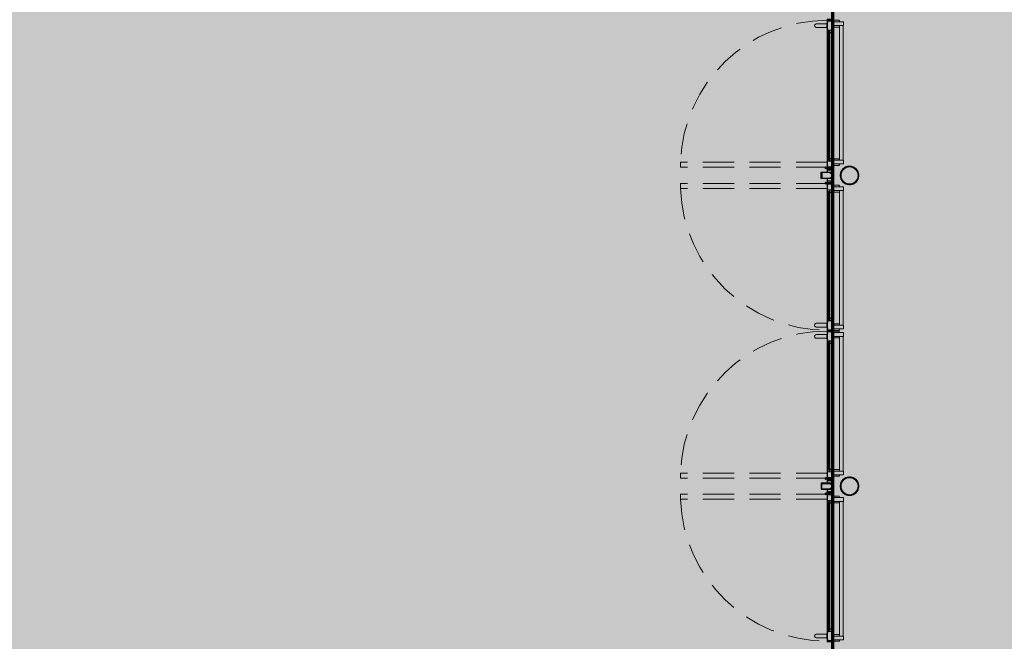
# Model space of a CAD drawing. Units: metres. Extents: x -1112 to -504, y 729 to 1141.
# Drawn here: x -952 to -944, y 851 to 856 of the extents above; entities that cross this region are included whole.
import ezdxf
from ezdxf.xclip import XClip

# ---------------------------------------------------------------- set-up
doc = ezdxf.new("R2010")
doc.units = ezdxf.units.M
doc.header["$MEASUREMENT"] = 0
doc.header["$XCLIPFRAME"] = 2
doc.linetypes.add('716TER$0$HIDDEN', pattern=[0.375, 0.25, -0.125])
doc.linetypes.add('DASHED', pattern=[0.75, 0.5, -0.25])
doc.layers.get('0').update_dxf_attribs({"color": 251})
for name, color, linetype, lineweight in [('ECN_ARQ_PORTAS', 1, 'Continuous', 13), ('ROTA DE FUGA', 70, 'Continuous', 15), ('ÁREA LOCAVEL', 11, 'DASHED', 70)]:
    doc.layers.add(name, color=color, linetype=linetype, lineweight=lineweight)

# ---------------------------------------------------------------- blocks, each defined once
blk = doc.blocks.new('716TER$0$PUX-THEMA')
for p, q in [((-34.3, 88.3), (-34.3, 3)), ((-4.3, 3), (-4.3, 88.3)), ((-38.6, 3), (0, 3)), ((-38.6, 0), (-38.6, 3)), ((-38.6, 0), (0, 0)), ((0, 0), (0, 3))]:
    blk.add_line(p, q)
blk.add_arc((-19.3, 88), 15, 358.83572, 181.16428)
blk = doc.blocks.new('716TER$0$42-032')
for p, q in [((-4.1, 0), (0, 0)), ((-4.1, -100), (-4.1, 0)), ((0, 0), (0, -2.3)), ((-2.5, -1.5), (-2.5, -7)), ((-1, -1.5), (-2.5, -1.5)), ((-2.5, -7), (-1, -7)), ((-2.4, -8.8), (-2.4, -19)), ((-2.4, -30.2), (-2.4, -21.7)), ((-2.4, -21.7), (36.2, -21.7)), ((1.4, -30.2), (-2.4, -30.2)), ((-2.4, -82.6), (-2.4, -32.9)), ((0, -8.5), (-2.1, -8.5)), ((-1.4, -20), (8.6, -20)), ((-1.4, -31.9), (1.4, -31.9)), ((-1, -2.3), (-1, -1.5)), ((-1, -7), (-1, -6.3)), ((0, -6.3), (0, -8.5)), ((1.4, -31.9), (1.4, -30.2)), ((8.9, -19.7), (8.9, -17.5)), ((9.4, -17), (12.9, -17)), ((10.6, -18.5), (10.6, -20)), ((12.9, -18.5), (10.6, -18.5)), ((10.6, -20), (36.9, -20)), ((12.9, -17), (12.9, -18.5)), ((32.4, -30.2), (32.4, -31.9)), ((36.2, -30.2), (32.4, -30.2)), ((32.4, -31.9), (35.2, -31.9)), ((35.9, -18.5), (36.9, -17)), ((36.9, -20), (35.9, -18.5)), ((36.2, -21.7), (36.2, -30.2)), ((36.2, -32.9), (36.2, -82.6)), ((36.9, -17), (37.9, -17)), ((37.9, -17), (37.9, -100)), ((1.1, -100), (-4.1, -100)), ((1.4, -85.3), (-2.4, -85.3)), ((-2.4, -93.8), (-2.4, -85.3)), ((36.2, -93.8), (-2.4, -93.8)), ((2.5, -95.8), (-2.4, -95.8)), ((-2.4, -95.8), (-2.4, -98.3)), ((-2.4, -98.3), (2.1, -98.3)), ((-1.4, -83.6), (1.4, -83.6)), ((2.1, -98.3), (1.1, -100)), ((1.4, -83.6), (1.4, -85.3)), ((2.8, -95.5), (2.5, -95.8)), ((3.1, -95.8), (2.8, -95.5)), ((3.4, -95.5), (3.1, -95.8)), ((3.7, -95.8), (3.4, -95.5)), ((4, -95.5), (3.7, -95.8)), ((4.3, -95.8), (4, -95.5)), ((4.6, -95.5), (4.3, -95.8)), ((4.9, -95.8), (4.6, -95.5)), ((5.2, -95.5), (4.9, -95.8)), ((5.5, -95.8), (5.2, -95.5)), ((5.8, -95.5), (5.5, -95.8)), ((6.1, -95.8), (5.8, -95.5)), ((6.4, -95.5), (6.1, -95.8)), ((6.7, -95.8), (6.4, -95.5)), ((7, -95.5), (6.7, -95.8)), ((7.3, -95.8), (7, -95.5)), ((7.6, -95.5), (7.3, -95.8)), ((7.9, -95.8), (7.6, -95.5)), ((8.2, -95.5), (7.9, -95.8)), ((8.5, -95.8), (8.2, -95.5)), ((8.8, -95.5), (8.5, -95.8)), ((9.1, -95.8), (8.8, -95.5)), ((9.4, -95.5), (9.1, -95.8)), ((9.7, -95.8), (9.4, -95.5)), ((10, -95.5), (9.7, -95.8)), ((10.3, -95.8), (10, -95.5)), ((10.6, -95.5), (10.3, -95.8)), ((10.9, -95.8), (10.6, -95.5)), ((11.2, -95.5), (10.9, -95.8)), ((11.5, -95.8), (11.2, -95.5)), ((11.8, -95.5), (11.5, -95.8)), ((12.1, -95.8), (11.8, -95.5)), ((12.4, -95.5), (12.1, -95.8)), ((12.7, -95.8), (12.4, -95.5)), ((13, -95.5), (12.7, -95.8)), ((13.3, -95.8), (13, -95.5)), ((13.6, -95.5), (13.3, -95.8)), ((13.9, -95.8), (13.6, -95.5)), ((14.2, -95.5), (13.9, -95.8)), ((14.5, -95.8), (14.2, -95.5)), ((14.8, -95.5), (14.5, -95.8)), ((15.1, -95.8), (14.8, -95.5)), ((16.6, -95.8), (15.1, -95.8)), ((16.9, -95.5), (16.6, -95.8)), ((17.2, -95.8), (16.9, -95.5)), ((18.7, -95.8), (17.2, -95.8)), ((19, -95.5), (18.7, -95.8)), ((19.3, -95.8), (19, -95.5)), ((19.6, -95.5), (19.3, -95.8)), ((19.9, -95.8), (19.6, -95.5)), ((20.2, -95.5), (19.9, -95.8)), ((20.5, -95.8), (20.2, -95.5)), ((20.8, -95.5), (20.5, -95.8)), ((21.1, -95.8), (20.8, -95.5)), ((21.4, -95.5), (21.1, -95.8)), ((21.7, -95.8), (21.4, -95.5)), ((22, -95.5), (21.7, -95.8)), ((22.3, -95.8), (22, -95.5)), ((22.6, -95.5), (22.3, -95.8)), ((22.9, -95.8), (22.6, -95.5)), ((23.2, -95.5), (22.9, -95.8)), ((23.5, -95.8), (23.2, -95.5)), ((23.8, -95.5), (23.5, -95.8)), ((24.1, -95.8), (23.8, -95.5)), ((24.4, -95.5), (24.1, -95.8)), ((24.7, -95.8), (24.4, -95.5)), ((25, -95.5), (24.7, -95.8)), ((25.3, -95.8), (25, -95.5)), ((25.6, -95.5), (25.3, -95.8)), ((25.9, -95.8), (25.6, -95.5)), ((26.2, -95.5), (25.9, -95.8)), ((26.5, -95.8), (26.2, -95.5)), ((26.8, -95.5), (26.5, -95.8)), ((27.1, -95.8), (26.8, -95.5)), ((27.4, -95.5), (27.1, -95.8)), ((27.7, -95.8), (27.4, -95.5)), ((28, -95.5), (27.7, -95.8)), ((28.3, -95.8), (28, -95.5)), ((28.6, -95.5), (28.3, -95.8)), ((28.9, -95.8), (28.6, -95.5)), ((29.2, -95.5), (28.9, -95.8)), ((29.5, -95.8), (29.2, -95.5)), ((29.8, -95.5), (29.5, -95.8)), ((30.1, -95.8), (29.8, -95.5)), ((30.4, -95.5), (30.1, -95.8)), ((30.7, -95.8), (30.4, -95.5)), ((31, -95.5), (30.7, -95.8)), ((31.3, -95.8), (31, -95.5)), ((36.2, -95.8), (31.3, -95.8)), ((32.7, -100), (31.7, -98.3)), ((31.7, -98.3), (36.2, -98.3)), ((32.4, -83.6), (35.2, -83.6)), ((32.4, -85.3), (32.4, -83.6)), ((36.2, -85.3), (32.4, -85.3)), ((37.9, -100), (32.7, -100)), ((36.2, -85.3), (36.2, -93.8)), ((36.2, -98.3), (36.2, -95.8))]:
    blk.add_line(p, q)
for centre, radius, start, end in [((-2.1, -8.8), 0.3, 90, 180), ((-1.4, -19), 1, 180, 270), ((-1.4, -32.9), 1, 90, 180), ((-0.5, -2.3), 0.5, 180, 0), ((-0.5, -6.3), 0.501, 0, 180), ((8.6, -19.7), 0.3, 270, 360), ((9.4, -17.5), 0.5, 90, 180), ((35.2, -32.9), 1, 360, 90), ((-1.4, -82.6), 1, 180, 270), ((35.2, -82.6), 1, 270, 0)]:
    blk.add_arc(centre, radius, start, end)
blk = doc.blocks.new('716TER$0$GUA-52094')
h = blk.add_hatch()
h.set_pattern_fill('ANSI37', color=256, scale=0.2, style=0)
h.set_pattern_definition([(45, (-266.7902, -139.48034), (-0.4490128, 0.4490128), []), (135, (-266.7902, -139.48034), (-0.4490128, -0.4490128), [])])
edge = h.paths.add_edge_path()
edge.add_arc((12.4, 1.4), 12.8, 195.70961, 226.10915)
edge.add_arc((23.7, -1.4), 21.2, 163.49104, 197.50508, ccw=False)
edge.add_arc((4.3, -1), 5.66, 99.45329, 170.13492)
edge.add_line((-1.3, 0), (0, 0))
edge.add_line((0, 0), (0, -2))
blk.add_lwpolyline([(0, -2, 0.133426), (3.5, -7.8, -0.149514), (3.4, 4.6, 0.318572), (-1.3, 0), (0, 0), (0, -2)], format="xyb")
blk = doc.blocks.new('716TER$0$BG-037')
for p, q in [((-24, 19.7), (-26.2, 19.7)), ((-26.2, 19.7), (-26.2, 18.8)), ((-26.2, 18.8), (-24.9, 18.8)), ((-24.9, 18.8), (-24.9, 18.5)), ((-24, 19.7), (-24, 18.8)), ((-22.1, 15.7), (-22.1, 6)), ((-22.1, 2), (-22.1, 0)), ((-22.1, 0), (0, 0)), ((-21.1, 8), (-21.1, 15.8)), ((-18.5, 8), (-21.1, 8)), ((-21.1, 7), (-19.5, 7)), ((-21.1, 6), (-21.1, 7)), ((-21.1, 1), (-21.1, 2)), ((-19.5, 1), (-21.1, 1)), ((-19.5, 7), (-19.5, 1)), ((-18.5, 1), (-18.5, 8)), ((-1, 1), (-18.5, 1)), ((-2.6, 19.7), (-3.4, 18.5)), ((-3.4, 18.5), (-1, 14.8)), ((-1.4, 19.7), (-2.6, 19.7)), ((-2.2, 18.5), (-1.4, 19.7)), ((-1.1, 16.8), (-2.2, 18.5)), ((0, 16.8), (-1.1, 16.8)), ((-1, 16.8), (0, 16.8)), ((-1, 14.8), (-1, 1)), ((0, 0), (0, 16.8))]:
    blk.add_line(p, q)
for centre, radius, start, end in [((-22.9, 18.7), 2, 180, 270), ((-23, 18.8), 1, 180, 266.22476), ((-23.1, 15.7), 1, 0, 90), ((-23.1, 15.8), 2, 0, 89.04913), ((-21.6, 6), 0.5, 180, 0), ((-21.6, 2), 0.5, 0.00003, 180)]:
    blk.add_arc(centre, radius, start, end)
blk = doc.blocks.new('716TER$0$42-012')
for p, q in [((0, 0), (-5, 0)), ((0, -1.5), (0, 0)), ((32, 0), (32, -1.5)), ((37, 0), (32, 0)), ((37, -34.4), (37, 0)), ((-10.6, -32.9), (-10.6, -46.4)), ((-5, -32.9), (-10.6, -32.9)), ((-10.6, -46.4), (-6.5, -46.4)), ((-9.1, -37.9), (-9.1, -34.9)), ((-9.1, -39.7), (-7.5, -39.7)), ((-9.1, -45.2), (-9.1, -39.7)), ((-7.5, -45.2), (-9.1, -45.2)), ((-8.6, -34.4), (0.3, -34.4)), ((-6.5, -38.4), (-8.6, -38.4)), ((-7.5, -39.7), (-7.5, -40.4)), ((-7.5, -44.4), (-7.5, -45.2)), ((-6.5, -40.4), (-6.5, -38.4)), ((-6.5, -46.4), (-6.5, -44.4)), ((-5, 0), (-5, -32.9)), ((-3.5, -17.1), (-3.5, -2.5)), ((-3.5, -28.1), (-3.5, -19.6)), ((-3.5, -19.6), (35.5, -19.6)), ((35.5, -28.1), (-3.5, -28.1)), ((-3.5, -32.2), (-3.5, -30.9)), ((-2.7, -30.1), (34.7, -30.1)), ((1.2, -32.9), (-2.7, -32.9)), ((-2.5, -1.5), (0, -1.5)), ((34.5, -18.1), (-2.5, -18.1)), ((0.3, -34.4), (1.2, -32.9)), ((30.8, -32.9), (31.7, -34.4)), ((34.7, -32.9), (30.8, -32.9)), ((31.7, -34.4), (37, -34.4)), ((32, -1.5), (34.5, -1.5)), ((35.5, -2.5), (35.5, -17.1)), ((35.5, -19.6), (35.5, -28.1)), ((35.5, -30.9), (35.5, -32.2))]:
    blk.add_line(p, q)
for centre, radius, start, end in [((-8.6, -34.9), 0.5, 89.99999, 179.99997), ((-8.6, -37.9), 0.5, 180.00005, 269.99998), ((-7, -40.4), 0.5, 180.00002, 0.00002), ((-7, -44.4), 0.5, 0.00001, 180.00002), ((-2.5, -2.5), 1, 89.99999, 180), ((-2.5, -17.1), 1, 180, 270), ((-2.7, -30.9), 0.75, 89.99994, 179.99999), ((-2.7, -32.2), 0.75, 179.99999, 269.99999), ((34.5, -2.5), 1, 0, 89.99998), ((34.5, -17.1), 1, 270, 0), ((34.7, -30.9), 0.75, 0.00001, 90), ((34.7, -32.2), 0.75, 269.99999, 0.00001)]:
    blk.add_arc(centre, radius, start, end)
blk = doc.blocks.new('716TER$0$FS-48600-4P')
for p, q in [((0, 2.5), (0, -2.5)), ((0.8, 2.5), (0, 2.5)), ((0.8, 2.5), (0.8, -2.5)), ((0.8, 1.7), (6, 1.7)), ((0.8, 1.1), (6, 1.1)), ((0.8, 0.6), (6, 0.6)), ((0, -2.5), (0.8, -2.5)), ((0.8, -0.6), (6, -0.6)), ((0.8, -1.1), (6, -1.1)), ((0.8, -1.7), (6, -1.7))]:
    blk.add_line(p, q)
at = {"color": 8}
blk.add_line((0.8, 0), (6, 0), dxfattribs=at)
blk = doc.blocks.new('716TER$0$42-004')
for points in [[(-1, -7), (-1, -6.3, -1), (0, -6.3), (0, -8.5), (-2.1, -8.5, 0.414214), (-2.4, -8.8), (-2.4, -19, 0.414214), (-1.4, -20), (8.6, -20, 0.414214), (8.9, -19.7), (8.9, -17.5, -0.414214), (9.4, -17), (12.9, -17), (12.9, -18.5), (10.6, -18.5), (10.6, -20), (36.9, -20), (35.9, -18.5), (36.9, -17), (37.9, -17), (37.9, -73), (32.7, -73), (31.7, -71.3), (36.2, -71.3), (36.2, -68.8), (31.3, -68.8), (31, -68.5), (30.7, -68.8), (30.4, -68.5), (30.1, -68.8), (29.8, -68.5), (29.5, -68.8), (29.2, -68.5), (28.9, -68.8), (28.6, -68.5), (28.3, -68.8), (28, -68.5), (27.7, -68.8), (27.4, -68.5), (27.1, -68.8), (26.8, -68.5), (26.5, -68.8), (26.2, -68.5), (25.9, -68.8), (25.6, -68.5), (25.3, -68.8), (25, -68.5), (24.7, -68.8), (24.4, -68.5), (24.1, -68.8), (23.8, -68.5), (23.5, -68.8), (23.2, -68.5), (22.9, -68.8), (22.6, -68.5), (22.3, -68.8), (22, -68.5), (21.7, -68.8), (21.4, -68.5), (21.1, -68.8), (20.8, -68.5), (20.5, -68.8), (20.2, -68.5), (19.9, -68.8), (19.6, -68.5), (19.3, -68.8), (19, -68.5), (18.7, -68.8), (17.2, -68.8), (16.9, -68.5), (16.6, -68.8), (15.1, -68.8), (14.8, -68.5), (14.5, -68.8), (14.2, -68.5), (13.9, -68.8), (13.6, -68.5), (13.3, -68.8), (13, -68.5), (12.7, -68.8), (12.4, -68.5), (12.1, -68.8), (11.8, -68.5), (11.5, -68.8), (11.2, -68.5), (10.9, -68.8), (10.6, -68.5), (10.3, -68.8), (10, -68.5), (9.7, -68.8), (9.4, -68.5), (9.1, -68.8), (8.8, -68.5), (8.5, -68.8), (8.2, -68.5), (7.9, -68.8), (7.6, -68.5), (7.3, -68.8), (7, -68.5), (6.7, -68.8), (6.4, -68.5), (6.1, -68.8), (5.8, -68.5), (5.5, -68.8), (5.2, -68.5), (4.9, -68.8), (4.6, -68.5), (4.3, -68.8), (4, -68.5), (3.7, -68.8), (3.4, -68.5), (3.1, -68.8), (2.8, -68.5), (2.5, -68.8), (-2.4, -68.8), (-2.4, -71.3), (2.1, -71.3), (1.1, -73), (-4.1, -73), (-4.1, 0), (0, 0), (0, -2.3, -1), (-1, -2.3), (-1, -1.5), (-2.5, -1.5), (-2.5, -7)], [(32.4, -55.4), (35.2, -55.4, -0.414214), (36.2, -56.4), (36.2, -65.8, -0.414214), (35.2, -66.8), (-1.4, -66.8, -0.414214), (-2.4, -65.8), (-2.4, -56.4, -0.414214), (-1.4, -55.4), (1.4, -55.4), (1.4, -53.7), (-2.4, -53.7), (-2.4, -21.7), (36.2, -21.7), (36.2, -53.7), (32.4, -53.7)]]:
    blk.add_lwpolyline(points, format="xyb", close=True)
blk = doc.blocks.new('716TER$0$DOB-333')
at = {"linetype": 'ByBlock'}
for p, q in [((1.8, 56.9), (-2.2, 49.9)), ((-2.2, 49.9), (1.8, 43)), ((0, 38), (1.8, 38)), ((0, 38), (0, 30.4)), ((0, 30.4), (1, 29.4)), ((0, 7.6), (1, 8.6)), ((0, 0), (0, 7.6)), ((1.8, 0), (0, 0)), ((1, 8.6), (1, 29.4)), ((9.8, 56.9), (1.8, 56.9)), ((9.8, 43), (1.8, 43)), ((1.8, 38), (1.8, 32.9)), ((1.8, 32.9), (4.3, 34.4)), ((1.8, 5.1), (1.8, 0)), ((1.8, 5.1), (4.3, 3.6)), ((4.3, 34.4), (4.3, 41)), ((4.3, 0), (4.3, 3.6)), ((4.3, 0), (7.3, 1.7)), ((5.8, 0.9), (7.3, 0)), ((7.3, 41), (7.3, 0)), ((9.8, 32.9), (7.3, 34.4)), ((9.8, 5.1), (7.3, 3.6)), ((13.8, 49.9), (9.8, 56.9)), ((13.8, 49.9), (9.8, 43)), ((9.8, 38), (11.6, 38)), ((9.8, 32.9), (9.8, 38)), ((9.8, 0), (9.8, 5.1)), ((9.8, 0), (11.6, 0)), ((11.6, 30.4), (10.6, 29.4)), ((10.6, 8.6), (10.6, 29.4)), ((10.6, 8.6), (11.6, 7.6)), ((11.6, 38), (11.6, 30.4)), ((11.6, 0), (11.6, 7.6))]:
    blk.add_line(p, q, dxfattribs=at)
blk.add_circle((5.8, 49.9), 6.46, dxfattribs=at)
for centre, start, end in [((2.3, 41), 360, 90), ((9.3, 41), 90, 180)]:
    blk.add_arc(centre, 2, start, end, dxfattribs=at)
blk = doc.blocks.new('716TER$0$135091')
at = {"lineweight": -3}
for p, q in [((-24.9, 89.5), (-24.9, 0.3)), ((-24.9, 89.5), (-24.9, 89.5)), ((24.6, 90), (-24.4, 90)), ((-22.8, 16), (-22.8, 85.7)), ((-22.8, 85.7), (-22.8, 85.7)), ((-22.5, 86), (22.7, 86)), ((22.7, 86), (22.7, 86)), ((23, 85.7), (23, 16)), ((25.1, 0.3), (25.1, 89.5)), ((-24.6, 0), (-21.8, 0)), ((-15.9, 16), (-22.8, 16)), ((-22.1, 6), (-21.8, 6)), ((-21.8, 5), (-22.1, 5)), ((-21.6, 8), (-21.4, 8.3)), ((-21.6, 6.2), (-21.6, 8)), ((-21.6, 0.2), (-21.6, 4.8)), ((-21.4, 8.3), (-21.4, 12.5)), ((-18.4, 12.5), (-18.4, 8.3)), ((-18.4, 8.3), (-18.1, 8)), ((-18.1, 8), (-18.1, 6.2)), ((-18.1, 4.8), (-18.1, 0.2)), ((-18.1, 0), (18.1, 0)), ((-17.9, 0), (-18.1, 0)), ((-17.9, 6), (-17.6, 6)), ((-17.6, 5), (-17.9, 5)), ((-15.7, 5), (-15.7, 15.8)), ((14.8, 4), (-14.7, 4)), ((15.8, 15.8), (15.8, 5)), ((23, 16), (16, 16)), ((17.9, 6), (18.1, 6)), ((18.1, 5), (17.9, 5)), ((18.3, 0.2), (18.3, 4.8)), ((18.3, 8), (18.6, 8.3)), ((18.3, 6.2), (18.3, 8)), ((18.6, 8.3), (18.6, 12.5)), ((21.6, 12.5), (21.6, 8.3)), ((21.6, 8.3), (21.9, 8)), ((21.9, 8), (21.9, 6.2)), ((21.9, 4.8), (21.9, 0.2)), ((22.1, 6), (22.4, 6)), ((22.4, 5), (22.1, 5)), ((22.1, 0), (24.8, 0))]:
    blk.add_line(p, q, dxfattribs=at)
for centre, radius, start, end in [((-24.4, 89.5), 0.5, 90, 180), ((-22.5, 85.7), 0.3, 89.99993, 180), ((22.7, 85.7), 0.3, 359.99994, 90), ((24.6, 89.5), 0.5, 0, 90), ((-24.6, 0.3), 0.3, 180.00005, 270), ((-22.1, 5.5), 0.5, 90, 270), ((-21.8, 6.2), 0.2, 270.00791, 0.00239), ((-21.8, 4.8), 0.2, 0, 90.00791), ((-21.8, 0.2), 0.2, 270, 0), ((-19.9, 12.5), 1.5, 359.99899, 179.99899), ((-17.9, 6.2), 0.2, 180.00239, 269.99208), ((-17.9, 4.8), 0.2, 89.99208, 180), ((-17.9, 0.2), 0.2, 180, 270.01187), ((-17.6, 5.5), 0.5, 270, 90), ((-15.9, 15.8), 0.2, 0.00002, 89.99995), ((-14.7, 5), 1, 180, 270), ((14.8, 5), 1, 270, 360), ((16, 15.8), 0.2, 90.00005, 180.00002), ((17.9, 5.5), 0.5, 90, 270), ((18.1, 0.2), 0.2, 269.99999, 359.99901), ((18.1, 6.2), 0.2, 270.00791, 0.00239), ((18.1, 4.8), 0.2, 359.99901, 90.00791), ((20.1, 12.5), 1.5, 359.99899, 179.99899), ((22.1, 6.2), 0.2, 180.00239, 269.99208), ((22.1, 4.8), 0.2, 89.99208, 180), ((22.1, 0.2), 0.2, 180, 270), ((22.4, 5.5), 0.5, 270, 90), ((24.8, 0.3), 0.3, 270, 0)]:
    blk.add_arc(centre, radius, start, end, dxfattribs=at)
blk = doc.blocks.new('716TER$0$FIT-SCHELLEGEL')
for p, q in [((0, 0), (0, -38)), ((0, 0), (1, 0)), ((1, 0), (1, -38)), ((0, -38), (1, -38)), ((1, -4), (13, -4)), ((1, -4.5), (13, -4.5)), ((1, -5), (13, -5)), ((1, -5.5), (13, -5.5)), ((1, -6), (13, -6)), ((1, -6.5), (13, -6.5)), ((1, -7), (13, -7)), ((1, -7.5), (13, -7.5)), ((1, -8), (13, -8)), ((1, -8.5), (13, -8.5)), ((1, -9), (13, -9)), ((1, -9.5), (13, -9.5)), ((1, -10), (13, -10)), ((1, -10.5), (13, -10.5)), ((1, -11), (13, -11)), ((1, -11.5), (13, -11.5)), ((1, -12), (13, -12)), ((1, -12.5), (13, -12.5)), ((1, -13), (13, -13)), ((1, -13.5), (13, -13.5)), ((1, -14), (13, -14)), ((1, -14.5), (13, -14.5)), ((1, -15), (13, -15)), ((1, -15.5), (13, -15.5)), ((1, -16), (13, -16)), ((1, -16.5), (13, -16.5)), ((1, -17), (13, -17)), ((1, -17.5), (13, -17.5)), ((1, -18), (13, -18)), ((1, -18.5), (13, -18.5)), ((1, -19), (13, -19)), ((1, -19.5), (13, -19.5)), ((1, -20), (13, -20)), ((1, -20.5), (13, -20.5)), ((1, -21), (13, -21)), ((1, -21.5), (13, -21.5)), ((1, -22), (13, -22)), ((1, -22.5), (13, -22.5)), ((1, -23), (13, -23)), ((1, -23.5), (13, -23.5)), ((1, -24), (13, -24)), ((1, -24.5), (13, -24.5)), ((1, -25), (13, -25)), ((1, -25.5), (13, -25.5)), ((1, -26), (13, -26)), ((1, -26.5), (13, -26.5)), ((1, -27), (13, -27)), ((1, -27.5), (13, -27.5)), ((1, -28), (13, -28)), ((1, -28.5), (13, -28.5)), ((1, -29), (13, -29)), ((1, -29.5), (13, -29.5)), ((1, -30), (13, -30)), ((1, -30.5), (13, -30.5)), ((1, -31), (13, -31)), ((1, -31.5), (13, -31.5)), ((1, -32), (13, -32)), ((1, -32.5), (13, -32.5)), ((1, -33), (13, -33)), ((1, -33.5), (13, -33.5)), ((1, -34), (13, -34)), ((1, -34), (13, -34))]:
    blk.add_line(p, q)
blk = doc.blocks.new('716TER$0$VIDRO6')
at = {"color": 4}
for p, q in [((0, 3), (1, 3)), ((0, -3), (0, 3)), ((1, -3), (1, 3)), ((0, -3), (1, -3))]:
    blk.add_line(p, q, dxfattribs=at)
for p, q in [((0, 2.1429), (1, 2.1429)), ((0, 1.2857), (1, 1.2857)), ((0, 0.4286), (1, 0.4286)), ((0, -0.4286), (1, -0.4286)), ((0, -1.2857), (1, -1.2857)), ((0, -2.1429), (1, -2.1429))]:
    blk.add_line(p, q)
blk = doc.blocks.new('716TER$0$VIDRO4')
at = {"color": 4}
for p, q in [((0, -2), (0, 2)), ((0, 2), (1, 2)), ((1, -2), (1, 2)), ((0, -2), (1, -2))]:
    blk.add_line(p, q, dxfattribs=at)
at = {"color": 9}
for p, q in [((0, 1.2), (1, 1.2)), ((0, 0.4), (1, 0.4)), ((0, -0.4), (1, -0.4)), ((0, -1.2), (1, -1.2))]:
    blk.add_line(p, q, dxfattribs=at)

msp = doc.modelspace()

# ---------------------------------------------------------------- hatches: boundary and pattern name
at = {"layer": 'ECN_ARQ_PORTAS'}
h = msp.add_hatch(dxfattribs=at)
h.set_pattern_fill('ANSI32', color=3, scale=0.015, angle=-90, style=0)
h.set_pattern_definition([(45, (-946.4518725, 853.361008), (0.003977476, -0.003977476), []), (45, (-946.4518725, 853.3636596), (0.003977476, -0.003977476), [])])
edge = h.paths.add_edge_path(flags=17)
edge.add_arc((-945.489, 854.7016), 0.0686, 0, 360)
edge = h.paths.add_edge_path()
edge.add_arc((-945.489, 854.7016), 0.075, 0, 360)
h = msp.add_hatch(dxfattribs=at)
h.set_pattern_fill('ANSI32', color=3, scale=0.015, angle=-90, style=0)
h.set_pattern_definition([(315, (-946.4518725, 853.542129), (0.003977476, 0.003977476), []), (315, (-946.4518725, 853.5394775), (0.003977476, 0.003977476), [])])
edge = h.paths.add_edge_path(flags=17)
edge.add_arc((-945.489, 852.2016), 0.0686, 0, 360)
edge = h.paths.add_edge_path()
edge.add_arc((-945.489, 852.2016), 0.075, 0, 360)
at = {"layer": 'ROTA DE FUGA', "linetype": 'ByBlock', "ltscale": 3, "transparency": 33554534}
h = msp.add_hatch(color=256, dxfattribs=at)
h.dxf.hatch_style = 1
h.paths.add_polyline_path([(-929.0674, 915.2011), (-929.0674, 914.7016), (-931.1674, 914.7016), (-931.1674, 915.2011), (-933.5639, 915.2011), (-933.5639, 884.7016), (-926.7589, 884.7005), (-926.7589, 884.7004), (-924.7589, 884.7004), (-924.759, 884.7002), (-916.8582, 884.699), (-916.8582, 874.699), (-931.1488, 874.7016), (-931.1488, 873.7216), (-932.1591, 873.7215), (-932.159, 874.7016), (-934.5639, 874.7016), (-934.5639, 869.805), (-932.4889, 869.805), (-932.4889, 866.8316), (-934.5639, 866.8316), (-934.5639, 852.7766), (-932.3514, 852.7766), (-932.3514, 842.4659), (-944.2364, 842.4659), (-944.2364, 843.5059), (-945.6201, 843.5059), (-945.6201, 860.7435), (-944.5439, 860.7435), (-944.5439, 873.7216), (-944.5439, 897.8488), (-945.6489, 898.6623), (-945.626, 910.6316), (-941.9189, 910.6316), (-941.9189, 923.7716), (-945.6489, 923.7716), (-945.6489, 935.7408), (-944.5439, 936.5543), (-944.5439, 960.6816), (-944.5439, 972.472), (-945.4224, 973.6596), (-945.4224, 988.5147), (-943.6452, 988.535), (-943.7153, 991.8754), (-932.1492, 992.1103), (-932.1389, 986.0416), (-932.7039, 986.0416), (-932.7039, 981.6266), (-934.7039, 981.6266), (-934.7039, 967.4716), (-932.1389, 967.4716), (-932.1389, 964.8616), (-934.7039, 964.8616), (-934.7039, 959.7016), (-931.759, 959.7016), (-931.759, 960.6815), (-930.7488, 960.6816), (-930.7488, 959.7016), (-926.2489, 959.7016), (-926.2489, 959.7016), (-924.2489, 959.7016), (-924.2489, 959.7016), (-917.0689, 959.7016), (-917.0689, 949.7016), (-924.6839, 949.7016), (-924.6839, 949.7016), (-926.6839, 949.7016), (-926.6839, 949.7016), (-933.5639, 949.7016), (-933.5639, 919.2011), (-932.1889, 919.2011), (-931.1674, 919.2011), (-931.1675, 919.6999), (-929.0674, 919.7016), (-929.0674, 919.2011), (-916.8589, 919.2011), (-916.8589, 915.2011)])
h.paths.add_polyline_path([(-936.7039, 960.6816), (-939.2489, 960.6816), (-939.2489, 976.334), (-936.7039, 976.334)], flags=16)
h.paths.add_polyline_path([(-937.5439, 948.8916), (-937.5439, 936.3916), (-936.5639, 936.3916), (-936.5639, 948.8916)], flags=16)
h.paths.add_polyline_path([(-937.5439, 898.0116), (-937.5439, 885.6709), (-936.5639, 885.6709), (-936.5639, 898.0116)], flags=16)
h.paths.add_polyline_path([(-936.5639, 858.0692), (-936.5639, 873.7216), (-939.2489, 873.7216), (-939.2489, 858.0692)], flags=16)
h = msp.add_hatch(color=256, dxfattribs=at)
h.dxf.hatch_style = 1
h.paths.add_polyline_path([(-956.8063, 915.5693), (-956.8063, 918.8154), (-949.9089, 918.8154), (-949.9089, 924.8056), (-945.6489, 924.8056), (-945.6489, 934.6353), (-952.3838, 934.6353), (-952.3838, 974.7656), (-945.4224, 974.7656), (-945.4224, 984.6398), (-960.8329, 984.6398), (-960.8631, 987.5212), (-993.0649, 986.8565), (-992.7402, 975.2558), (-982.1648, 971.9551), (-960.2789, 971.9551), (-960.2789, 935.8516), (-973.2797, 935.8516), (-973.2797, 923.5516), (-960.2789, 923.5516), (-960.2789, 910.8516), (-973.2789, 910.8516), (-973.2789, 898.5516), (-960.2789, 898.5516), (-960.2789, 854.5853), (-955.1789, 848.0216), (-955.1789, 818.7359), (-952.1589, 818.7159), (-952.1589, 849.7673), (-945.6201, 849.7673), (-945.6201, 859.6375), (-952.3838, 859.6375), (-952.3838, 899.7873), (-945.6468, 899.7873), (-945.6468, 909.6375), (-949.9089, 909.6375), (-949.9089, 915.5693)])

# ---------------------------------------------------------------- linework, layer by layer
at = {"layer": 'ECN_ARQ_PORTAS'}
for p, q in [((-945.6266, 855.9001), (-945.6266, 855.9441)), ((-945.5366, 855.9367), (-945.6266, 855.9367)), ((-945.5759, 855.9491), (-945.6216, 855.9491)), ((-945.5709, 855.9441), (-945.5709, 855.9367)), ((-945.5366, 855.9067), (-945.5366, 855.9367)), ((-945.6686, 855.8491), (-945.6686, 854.8353)), ((-945.6658, 854.8353), (-945.6658, 855.8491)), ((-945.6474, 854.8353), (-945.6474, 855.8491)), ((-945.5366, 855.9067), (-945.6266, 855.9067)), ((-945.6266, 855.8491), (-945.6266, 854.8353)), ((-945.5709, 855.8951), (-945.6216, 855.8951)), ((-945.5709, 855.9067), (-945.5709, 854.8237)), ((-945.5409, 854.8237), (-945.5409, 855.9067)), ((-945.6266, 854.8303), (-945.6266, 854.7863)), ((-945.5366, 854.8237), (-945.6266, 854.8237)), ((-945.5709, 854.8353), (-945.6216, 854.8353)), ((-945.5366, 854.8237), (-945.5366, 854.7937)), ((-945.5366, 854.7937), (-945.6266, 854.7937)), ((-945.5759, 854.7813), (-945.6216, 854.7813)), ((-945.5709, 854.7863), (-945.5709, 854.7937)), ((-945.6686, 853.5541), (-945.6686, 854.5678)), ((-945.6658, 854.5678), (-945.6658, 853.5541)), ((-945.6474, 854.5678), (-945.6474, 853.5541)), ((-945.6266, 854.5728), (-945.6266, 854.6168)), ((-945.5366, 854.6094), (-945.6266, 854.6094)), ((-945.5366, 854.5794), (-945.6266, 854.5794)), ((-945.6266, 853.5541), (-945.6266, 854.5678)), ((-945.5759, 854.6218), (-945.6216, 854.6218)), ((-945.5709, 854.5678), (-945.6216, 854.5678)), ((-945.5709, 854.6168), (-945.5709, 854.6094)), ((-945.5709, 853.4965), (-945.5709, 854.5794)), ((-945.5409, 854.5794), (-945.5409, 853.4965)), ((-945.5366, 854.5794), (-945.5366, 854.6094)), ((-945.6266, 853.5031), (-945.6266, 853.4591)), ((-945.5366, 853.4965), (-945.6266, 853.4965)), ((-945.5366, 853.4665), (-945.6266, 853.4665)), ((-945.5709, 853.5081), (-945.6216, 853.5081)), ((-945.5759, 853.4541), (-945.6216, 853.4541)), ((-945.5709, 853.4591), (-945.5709, 853.4665)), ((-945.5366, 853.4965), (-945.5366, 853.4665)), ((-945.6266, 853.4001), (-945.6266, 853.4441)), ((-945.5366, 853.4367), (-945.6266, 853.4367)), ((-945.5366, 853.4067), (-945.6266, 853.4067)), ((-945.5759, 853.4491), (-945.6216, 853.4491)), ((-945.5709, 853.3951), (-945.6216, 853.3951)), ((-945.5709, 853.4441), (-945.5709, 853.4367)), ((-945.5709, 853.4067), (-945.5709, 852.3237)), ((-945.5409, 852.3237), (-945.5409, 853.4067)), ((-945.5366, 853.4067), (-945.5366, 853.4367)), ((-945.6686, 853.3491), (-945.6686, 852.3353)), ((-945.6658, 852.3353), (-945.6658, 853.3491)), ((-945.6474, 852.3353), (-945.6474, 853.3491)), ((-945.6266, 853.3491), (-945.6266, 852.3353)), ((-945.6266, 852.3303), (-945.6266, 852.2863)), ((-945.5366, 852.3237), (-945.6266, 852.3237)), ((-945.5366, 852.2937), (-945.6266, 852.2937)), ((-945.5709, 852.3353), (-945.6216, 852.3353)), ((-945.5759, 852.2813), (-945.6216, 852.2813)), ((-945.5709, 852.2863), (-945.5709, 852.2937)), ((-945.5366, 852.3237), (-945.5366, 852.2937)), ((-945.6266, 852.0728), (-945.6266, 852.1168)), ((-945.5366, 852.1094), (-945.6266, 852.1094)), ((-945.5759, 852.1218), (-945.6216, 852.1218)), ((-945.5709, 852.1168), (-945.5709, 852.1094)), ((-945.5366, 852.0794), (-945.5366, 852.1094)), ((-945.6686, 851.0541), (-945.6686, 852.0678)), ((-945.6658, 852.0678), (-945.6658, 851.0541)), ((-945.6474, 852.0678), (-945.6474, 851.0541)), ((-945.5366, 852.0794), (-945.6266, 852.0794)), ((-945.6266, 851.0541), (-945.6266, 852.0678)), ((-945.5709, 852.0678), (-945.6216, 852.0678)), ((-945.5709, 850.9965), (-945.5709, 852.0794)), ((-945.5409, 852.0794), (-945.5409, 850.9965)), ((-945.6266, 851.0031), (-945.6266, 850.9591)), ((-945.5366, 850.9965), (-945.6266, 850.9965)), ((-945.5709, 851.0081), (-945.6216, 851.0081)), ((-945.5366, 850.9965), (-945.5366, 850.9665)), ((-945.5366, 850.9665), (-945.6266, 850.9665)), ((-945.5759, 850.9541), (-945.6216, 850.9541)), ((-945.5709, 850.9591), (-945.5709, 850.9665))]:
    msp.add_line(p, q, dxfattribs=at)
at = {"layer": 'ECN_ARQ_PORTAS', "color": 1, "linetype": '716TER$0$HIDDEN'}
for p, q in [((-945.6686, 854.8073), (-946.8497, 854.8073)), ((-946.8497, 854.8073), (-946.8497, 854.7673)), ((-945.6686, 854.7673), (-946.8497, 854.7673)), ((-945.6686, 854.6375), (-946.8497, 854.6375)), ((-946.8497, 854.5975), (-946.8497, 854.6375)), ((-945.6686, 854.5975), (-946.8497, 854.5975)), ((-945.6686, 852.3073), (-946.8497, 852.3073)), ((-946.8497, 852.3073), (-946.8497, 852.2673)), ((-945.6686, 852.2673), (-946.8497, 852.2673)), ((-945.6686, 852.1375), (-946.8497, 852.1375)), ((-946.8497, 852.0975), (-946.8497, 852.1375)), ((-945.6686, 852.0975), (-946.8497, 852.0975))]:
    msp.add_line(p, q, dxfattribs=at)
at = {"layer": 'ECN_ARQ_PORTAS', "color": 3}
for centre, radius in [((-945.489, 854.7016), 0.075), ((-945.489, 852.2016), 0.075), ((-945.489, 852.2016), 0.0686)]:
    msp.add_circle(centre, radius, dxfattribs=at)
at = {"layer": 'ECN_ARQ_PORTAS'}
msp.add_circle((-945.489, 854.7016), 0.0686, dxfattribs=at)
at = {"layer": 'ECN_ARQ_PORTAS', "color": 1, "linetype": '716TER$0$HIDDEN'}
for centre, start, end in [((-945.6686, 854.7673), 89.99936, 178.06028), ((-945.6686, 854.6375), 181.93972, 270.00064), ((-945.6686, 852.2673), 89.99936, 178.06028), ((-945.6686, 852.1375), 181.93972, 270.00064)]:
    msp.add_arc(centre, 1.1818, start, end, dxfattribs=at)
at = {"layer": 'ECN_ARQ_PORTAS'}
for centre, start, end in [((-945.6216, 855.9441), 90, 180), ((-945.5759, 855.9441), 0, 90), ((-945.6216, 855.9001), 180, 270), ((-945.6216, 854.8303), 90, 180), ((-945.6216, 854.7863), 180, 270), ((-945.5759, 854.7863), 270, 0), ((-945.6216, 854.6168), 90, 180), ((-945.6216, 854.5728), 180, 270), ((-945.5759, 854.6168), 0, 90), ((-945.6216, 853.5031), 90, 180), ((-945.6216, 853.4591), 180, 270), ((-945.5759, 853.4591), 270, 0), ((-945.6216, 853.4441), 90, 180), ((-945.6216, 853.4001), 180, 270), ((-945.5759, 853.4441), 0, 90), ((-945.6216, 852.3303), 90, 180), ((-945.6216, 852.2863), 180, 270), ((-945.5759, 852.2863), 270, 0), ((-945.6216, 852.1168), 90, 180), ((-945.5759, 852.1168), 0, 90), ((-945.6216, 852.0728), 180, 270), ((-945.6216, 851.0031), 90, 180), ((-945.6216, 850.9591), 180, 270), ((-945.5759, 850.9591), 270, 0)]:
    msp.add_arc(centre, 0.005, start, end, dxfattribs=at)
at = {"layer": 'ROTA DE FUGA', "linetype": 'ByBlock', "ltscale": 3}
for points in [[(-932.3514, 842.4659), (-944.2364, 842.4659), (-944.2364, 843.5059), (-945.6201, 843.5059), (-945.6201, 860.7435), (-944.5439, 860.7435), (-944.5439, 873.7216), (-944.5439, 873.7216), (-944.5439, 897.8488), (-945.6489, 898.6623), (-945.626, 910.6316), (-941.9189, 910.6316), (-941.9189, 923.7716), (-945.6489, 923.7716), (-945.6489, 935.7408), (-944.5439, 936.5543), (-944.5439, 960.6816), (-944.5439, 960.6816), (-944.5439, 972.472), (-945.4224, 973.6596), (-945.4224, 988.5147), (-943.6452, 988.535), (-943.7153, 991.8754), (-932.1492, 992.1103)], [(-952.1589, 818.7159), (-952.1589, 849.7673), (-945.6201, 849.7673), (-945.6201, 859.6375), (-952.3838, 859.6375), (-952.3838, 899.7873), (-945.6468, 899.7873), (-945.6468, 909.6375), (-949.9089, 909.6375), (-949.9089, 915.5693), (-956.8063, 915.5693)]]:
    msp.add_lwpolyline(points, dxfattribs=at)
at = {"layer": 'ÁREA LOCAVEL', "linetype": 'ByBlock', "ltscale": 10}
msp.add_lwpolyline([(-945.6266, 935.7408), (-945.626, 923.7698), (-941.9189, 923.7698), (-941.9189, 919.2348), (-943.9599, 919.2348), (-943.9599, 915.1648), (-941.9189, 915.1648), (-941.9189, 910.6298), (-945.626, 910.6298), (-945.626, 898.6588), (-945.6489, 898.6588), (-944.5439, 897.8453), (-944.5439, 875.3567), (-944.5439, 873.4338), (-944.5439, 860.7435), (-945.626, 860.7401), (-945.626, 848.5398), (-945.8089, 848.5398), (-945.8089, 843.5042), (-944.2364, 843.5042), (-944.2364, 842.7142), (-928.8289, 842.7142)], dxfattribs=at)

# ---------------------------------------------------------------- block references
at = {"layer": 'ECN_ARQ_PORTAS'}
for name, p, xscale, yscale, zscale, rotation in [('716TER$0$PUX-THEMA', (-945.6686, 855.9256), 0.0010000000002037, 0.0010000000002037, 0.0010000000002037, 89.99999999999999), ('716TER$0$42-032', (-945.6645, 855.8491), -0.0009999999999764, 0.0009999999999764, 0.0009999999999764, 180), ('716TER$0$GUA-52094', (-945.6645, 855.8491), -0.0009999999999759, 0.0009999999999764, 0.0009999999999764, 180.7195636485426), ('716TER$0$VIDRO4', (-945.6596, 854.8303), -1.032752000035543, 0.0009999999999764, 0.0727861320855205, 270), ('716TER$0$VIDRO6', (-945.6546, 854.8303), -1.032752000035543, 0.0009999999999764, 0.071490141306999, 270), ('716TER$0$GUA-52094', (-945.6487, 855.8491), 0.0009999999999759, 0.0009999999999759, 0.0009999999999759, 179.2804363514571), ('716TER$0$GUA-52094', (-945.6645, 854.838), 0.0009999999999759, 0.0009999999999759, 0.0009999999999759, 359.2804363514572), ('716TER$0$BG-037', (-945.6266, 854.838), -0.0009999999999764, 0.0009999999999764, 0.0009999999999764, 180), ('716TER$0$GUA-52094', (-945.6487, 854.838), -0.0009999999999759, 0.0009999999999764, 0.0009999999999764, 0.7195636485427936), ('716TER$0$135091', (-945.6266, 854.7017), -0.0010000000002037, 0.0009999999999764, 0.0009999999999764, 90), ('716TER$0$DOB-333', (-945.6286, 854.7688), -0.0010000000002037, 0.0009999999999764, 0.0009999999999764, 90), ('716TER$0$42-012', (-945.6316, 854.7266), 0.0009999999999764, 0.0009999999999764, 0.0009999999999764, 179.9999999999999), ('716TER$0$FS-48600-4P', (-945.6226, 854.769), 0.0009999999999764, 0.0009999999999764, 0.0009999999999764, 179.9999999999999), ('716TER$0$DOB-333', (-945.6286, 854.6343), 0.0010000000002037, 0.0010000000002037, 0.0010000000002037, 89.99999999999999), ('716TER$0$42-004', (-945.6645, 854.5652), -0.0009999999999764, 0.0009999999999764, 0.0009999999999764, 180), ('716TER$0$GUA-52094', (-945.6645, 854.5652), -0.0009999999999759, 0.0009999999999764, 0.0009999999999764, 180.7195636485426), ('716TER$0$VIDRO4', (-945.6596, 854.5728), 1.032752000035543, 0.0009999999999764, 0.0727861320855205, 270), ('716TER$0$VIDRO6', (-945.6546, 854.5728), 1.032752000035543, 0.0009999999999764, 0.071490141306999, 270), ('716TER$0$GUA-52094', (-945.6487, 854.5652), 0.0009999999999759, 0.0009999999999759, 0.0009999999999759, 179.2804363514571), ('716TER$0$GUA-52094', (-945.6645, 853.5541), 0.0009999999999759, 0.0009999999999759, 0.0009999999999759, 359.2804363514572), ('716TER$0$BG-037', (-945.6266, 853.5541), -0.0009999999999764, 0.0009999999999764, 0.0009999999999764, 180), ('716TER$0$GUA-52094', (-945.6487, 853.5541), -0.0009999999999759, 0.0009999999999764, 0.0009999999999764, 0.7195636485427936), ('716TER$0$PUX-THEMA', (-945.6686, 853.4775), -0.0010000000002037, 0.0009999999999764, 0.0009999999999764, 90), ('716TER$0$PUX-THEMA', (-945.6686, 853.4256), 0.0010000000002037, 0.0010000000002037, 0.0010000000002037, 89.99999999999999), ('716TER$0$42-032', (-945.6645, 853.3491), -0.0009999999999764, 0.0009999999999764, 0.0009999999999764, 180), ('716TER$0$GUA-52094', (-945.6645, 853.3491), -0.0009999999999759, 0.0009999999999764, 0.0009999999999764, 180.7195636485426), ('716TER$0$VIDRO4', (-945.6596, 852.3303), -1.032752000035543, 0.0009999999999764, 0.0727861320855205, 270), ('716TER$0$VIDRO6', (-945.6546, 852.3303), -1.032752000035543, 0.0009999999999764, 0.071490141306999, 270), ('716TER$0$GUA-52094', (-945.6487, 853.3491), 0.0009999999999759, 0.0009999999999759, 0.0009999999999759, 179.2804363514571), ('716TER$0$GUA-52094', (-945.6645, 852.338), 0.0009999999999759, 0.0009999999999759, 0.0009999999999759, 359.2804363514572), ('716TER$0$GUA-52094', (-945.6487, 852.338), -0.0009999999999759, 0.0009999999999764, 0.0009999999999764, 0.7195636485427936), ('716TER$0$DOB-333', (-945.6286, 852.2688), -0.0010000000002037, 0.0009999999999764, 0.0009999999999764, 90), ('716TER$0$42-012', (-945.6316, 852.2266), 0.0009999999999764, 0.0009999999999764, 0.0009999999999764, 179.9999999999999), ('716TER$0$BG-037', (-945.6266, 852.338), -0.0009999999999764, 0.0009999999999764, 0.0009999999999764, 180), ('716TER$0$FS-48600-4P', (-945.6226, 852.269), 0.0009999999999764, 0.0009999999999764, 0.0009999999999764, 179.9999999999999), ('716TER$0$135091', (-945.6266, 852.2015), 0.0010000000002037, 0.0010000000002037, 0.0010000000002037, 89.99999999837149), ('716TER$0$DOB-333', (-945.6286, 852.1343), 0.0010000000002037, 0.0010000000002037, 0.0010000000002037, 89.99999999999999), ('716TER$0$42-004', (-945.6645, 852.0652), -0.0009999999999764, 0.0009999999999764, 0.0009999999999764, 180), ('716TER$0$GUA-52094', (-945.6645, 852.0652), -0.0009999999999759, 0.0009999999999764, 0.0009999999999764, 180.7195636485426), ('716TER$0$VIDRO4', (-945.6596, 852.0728), 1.032752000035543, 0.0009999999999764, 0.0727861320855205, 270), ('716TER$0$VIDRO6', (-945.6546, 852.0728), 1.032752000035543, 0.0009999999999764, 0.071490141306999, 270), ('716TER$0$GUA-52094', (-945.6487, 852.0652), 0.0009999999999759, 0.0009999999999759, 0.0009999999999759, 179.2804363514571), ('716TER$0$PUX-THEMA', (-945.6686, 850.9775), -0.0010000000002037, 0.0009999999999764, 0.0009999999999764, 90), ('716TER$0$GUA-52094', (-945.6645, 851.0541), 0.0009999999999759, 0.0009999999999759, 0.0009999999999759, 359.2804363514572), ('716TER$0$BG-037', (-945.6266, 851.0541), -0.0009999999999764, 0.0009999999999764, 0.0009999999999764, 180), ('716TER$0$GUA-52094', (-945.6487, 851.0541), -0.0009999999999759, 0.0009999999999764, 0.0009999999999764, 0.7195636485427936)]:
    msp.add_blockref(name, p, dxfattribs=dict(at, xscale=xscale, yscale=yscale, zscale=zscale, rotation=rotation))
ref = msp.add_blockref('716TER$0$FIT-SCHELLEGEL', (-945.6666, 855.9577), dxfattribs=dict(at, xscale=-0.0010000000002037, yscale=0.0009999999999764, zscale=0.0009999999999764, rotation=90))
XClip(ref).set_block_clipping_path([(-0.537406278, -38.299), (8.661593722, 2)])
ref = msp.add_blockref('716TER$0$FIT-SCHELLEGEL', (-945.6666, 855.9454), dxfattribs=dict(at, xscale=0.0010000000002037, yscale=0.0010000000002037, zscale=0.0010000000002037, rotation=89.99999999999999))
XClip(ref).set_block_clipping_path([(-0.537406278, -38.299), (8.661593722, 2)])
at = {"layer": 'ECN_ARQ_PORTAS', "yscale": 0.0009999999999764, "zscale": 0.0009999999999764}
for name, p, xscale in [('716TER$0$BG-037', (-945.6266, 855.8491), 0.0009999999999764), ('716TER$0$42-004', (-945.6645, 854.838), 0.0009999999999764), ('716TER$0$42-012', (-945.6316, 854.6766), -0.0009999999999764), ('716TER$0$BG-037', (-945.6266, 854.5652), 0.0009999999999764), ('716TER$0$FS-48600-4P', (-945.6226, 854.6341), -0.0009999999999764), ('716TER$0$42-032', (-945.6645, 853.5541), 0.0009999999999764), ('716TER$0$BG-037', (-945.6266, 853.3491), 0.0009999999999764), ('716TER$0$42-004', (-945.6645, 852.338), 0.0009999999999764), ('716TER$0$42-012', (-945.6316, 852.1766), -0.0009999999999764), ('716TER$0$FS-48600-4P', (-945.6226, 852.1341), -0.0009999999999764), ('716TER$0$BG-037', (-945.6266, 852.0652), 0.0009999999999764), ('716TER$0$42-032', (-945.6645, 851.0541), 0.0009999999999764)]:
    msp.add_blockref(name, p, dxfattribs=dict(at, xscale=xscale))
at = {"layer": 'ECN_ARQ_PORTAS'}
ref = msp.add_blockref('716TER$0$FIT-SCHELLEGEL', (-945.6666, 853.4577), dxfattribs=dict(at, xscale=-0.0010000000002037, yscale=0.0009999999999764, zscale=0.0009999999999764, rotation=90))
XClip(ref).set_block_clipping_path([(-0.537406278, -38.299), (8.661593722, 2)])
ref = msp.add_blockref('716TER$0$FIT-SCHELLEGEL', (-945.6666, 853.4454), dxfattribs=dict(at, xscale=0.0010000000002037, yscale=0.0010000000002037, zscale=0.0010000000002037, rotation=89.99999999999999))
XClip(ref).set_block_clipping_path([(-0.537406278, -38.299), (8.661593722, 2)])
ref = msp.add_blockref('716TER$0$FIT-SCHELLEGEL', (-945.6666, 850.9577), dxfattribs=dict(at, xscale=-0.0010000000002037, yscale=0.0009999999999764, zscale=0.0009999999999764, rotation=90))
XClip(ref).set_block_clipping_path([(-0.537406278, -38.299), (8.661593722, 2)])

doc.saveas('drawing.dxf')
